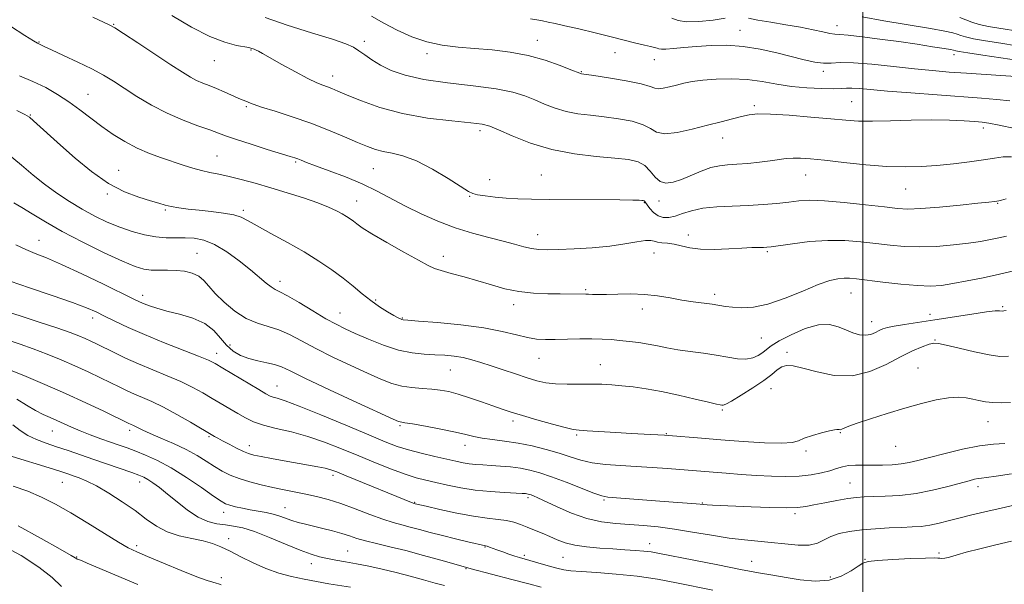
# Model space of a CAD drawing. Extents: x 2072300 to 2075200, y 327300 to 330200.
# Drawn here: x 2074232 to 2074545, y 329171 to 329351 of the extents above; entities that cross this region are included whole.
import ezdxf

# ---------------------------------------------------------------- set-up
doc = ezdxf.new("R2010")
doc.units = 0
doc.header["$MEASUREMENT"] = 0
for name, color, linetype, lineweight in [('32000', 7, 'Continuous', 0), ('DTM SPOT ELEVATION', 2, 'Continuous', 13), ('INDEX CONTOUR', 41, 'Continuous', 13), ('INTERMEDIATE CONTOUR', 44, 'Continuous', 0)]:
    doc.layers.add(name, color=color, linetype=linetype, lineweight=lineweight)

msp = doc.modelspace()

# ---------------------------------------------------------------- linework, layer by layer
at = {"layer": '32000', "flags": 128}
msp.add_lwpolyline([(2074500, 330000), (2074500, 327500)], dxfattribs=at)
at = {"layer": 'DTM SPOT ELEVATION'}
for p in [(2074261.77, 329349.51, 1302.1), (2074460.9, 329347.55, 1310.8), (2074491.75, 329349.02, 1312.6), (2074238.01, 329343.84, 1300.1), (2074341.46, 329344.06, 1306.4), (2074396.47, 329344.37, 1308.7), (2074305.43, 329341.34, 1303.9), (2074361.35, 329340.1, 1307.5), (2074421.21, 329340.5, 1309.1), (2074293.76, 329337.89, 1303.2), (2074433.67, 329338.29, 1309.3), (2074529.01, 329339.85, 1311.5), (2074410.45, 329334.43, 1308.1), (2074487.49, 329334.56, 1309.6), (2074331.34, 329333.06, 1304.6), (2074253.6, 329327.19, 1298.9), (2074496.43, 329324.86, 1306.9), (2074303.89, 329323.27, 1301.8), (2074465.51, 329323.58, 1306.3), (2074235.23, 329320.64, 1296.1), (2074378.26, 329315.64, 1303.6), (2074538.34, 329316.47, 1305.5), (2074455.47, 329313.28, 1305.3), (2074294.56, 329307.6, 1298.9), (2074319.59, 329305.66, 1299.8), (2074263.33, 329303.03, 1296.8), (2074344.34, 329303.58, 1301.1), (2074381.27, 329300.1, 1302.7), (2074397.72, 329301.52, 1302.9), (2074481.77, 329301.6, 1303.2), (2074513.64, 329297.13, 1303.1), (2074259.73, 329295.55, 1295.8), (2074339.01, 329293.26, 1298.7), (2074375.01, 329294.76, 1301.9), (2074435.18, 329293.26, 1303.4), (2074278.2, 329290.39, 1295.8), (2074302.93, 329290.28, 1296.3), (2074430.47, 329292.77, 1301.9), (2074542.93, 329292.55, 1301.9), (2074237.99, 329280.78, 1290.8), (2074396.6, 329282.57, 1300.7), (2074444.5, 329282.45, 1300.6), (2074288.28, 329276.65, 1292.9), (2074366.63, 329275.64, 1298.5), (2074433.57, 329276.77, 1299.2), (2074469.64, 329277.2, 1299.8), (2074314.66, 329267.73, 1294.5), (2074411.85, 329265.11, 1298.2), (2074270.99, 329263.23, 1290.5), (2074345.08, 329261.78, 1296.2), (2074452.91, 329263.65, 1298.4), (2074496.29, 329264, 1297.2), (2074388.99, 329260.31, 1297.5), (2074429.84, 329258.9, 1297.5), (2074544.5, 329259.68, 1296.2), (2074255.03, 329256.11, 1287.5), (2074333.71, 329257.69, 1294.8), (2074353.57, 329256.04, 1296.1), (2074521.37, 329257.2, 1296.6), (2074502.8, 329254.94, 1296.7), (2074467.7, 329249.74, 1297.1), (2074298.74, 329247.51, 1290.7), (2074522.95, 329249.04, 1294.1), (2074294.46, 329244.83, 1288.6), (2074397.01, 329243.29, 1295.2), (2074475.85, 329245.18, 1294.4), (2074416.49, 329241.19, 1294.8), (2074517.5, 329240.17, 1292.8), (2074368.86, 329239.55, 1293.1), (2074313.69, 329234.47, 1288.8), (2074470.82, 329233.55, 1293.2), (2074455.29, 329226.79, 1293.8), (2074352.77, 329221.86, 1289.8), (2074388.76, 329223.35, 1291.6), (2074539.82, 329223.05, 1291.2), (2074242.22, 329220.16, 1279.2), (2074266.79, 329220.37, 1281.6), (2074292.09, 329218.29, 1283.8), (2074408.95, 329218.91, 1291.8), (2074437.47, 329219.29, 1292.1), (2074492.83, 329219.63, 1291.9), (2074304.92, 329215.44, 1284.6), (2074373.5, 329215.61, 1289.4), (2074510.42, 329215.3, 1291.2), (2074481.94, 329213.72, 1291.7), (2074331.51, 329206.01, 1283.6), (2074245.38, 329203.78, 1275.1), (2074269.96, 329203.89, 1277.4), (2074495.94, 329203.59, 1288.9), (2074536.61, 329202.42, 1287.5), (2074357.48, 329197.43, 1284.1), (2074393.47, 329198.95, 1285.7), (2074417.63, 329198.15, 1287.8), (2074448.99, 329197.24, 1288.1), (2074296.73, 329194.25, 1279.4), (2074316.26, 329195.77, 1280.8), (2074478.45, 329193.87, 1287.7), (2074269.08, 329183.7, 1274.4), (2074298.33, 329185.92, 1276.5), (2074432.19, 329184.3, 1284.6), (2074336.15, 329181.94, 1278.9), (2074379.79, 329183.22, 1281.9), (2074392.3, 329180.59, 1282.3), (2074524.21, 329181.36, 1284.3), (2074249.94, 329180.1, 1272.1), (2074324.58, 329177.97, 1277.4), (2074404.59, 329179.93, 1283.1), (2074464.61, 329178.72, 1284.8), (2074500.65, 329179.27, 1284.1), (2074373.78, 329176.35, 1279.9), (2074295.93, 329173.43, 1274.6), (2074489.71, 329173.65, 1284.6)]:
    msp.add_point(p, dxfattribs=at)
at = {"layer": 'INDEX CONTOUR'}
for points in [[(2074394.306, 329351.234, 1310), (2074396.335, 329350.9, 1310), (2074398.161, 329350.563, 1310), (2074399.926, 329350.219, 1310), (2074402.103, 329349.76, 1310), (2074405.247, 329349.046, 1310), (2074409.688, 329347.997, 1310), (2074414.856, 329346.75, 1310), (2074419.951, 329345.496, 1310), (2074427.831, 329343.513, 1310), (2074430.526, 329342.854, 1310), (2074432.447, 329342.426, 1310), (2074433.739, 329342.153, 1310), (2074434.571, 329341.935, 1310), (2074435.163, 329341.707, 1310), (2074435.932, 329341.538, 1310), (2074437.348, 329341.527, 1310), (2074439.768, 329341.739, 1310), (2074443.102, 329342.095, 1310), (2074447.151, 329342.479, 1310), (2074451.73, 329342.766, 1310), (2074456.711, 329342.807, 1310), (2074461.981, 329342.443, 1310), (2074467.386, 329341.584, 1310), (2074472.631, 329340.423, 1310), (2074481.379, 329338.212, 1310), (2074484.69, 329337.494, 1310), (2074487.457, 329337.14, 1310), (2074489.938, 329337.157, 1310), (2074492.842, 329337.295, 1310), (2074496.997, 329337.241, 1310), (2074502.903, 329336.775, 1310), (2074509.764, 329336.05, 1310), (2074516.462, 329335.309, 1310), (2074522.193, 329334.743, 1310), (2074527.42, 329334.312, 1310), (2074532.922, 329333.921, 1310), (2074550.129, 329332.766, 1310)], [(2074228.879, 329348.93, 1300), (2074233.491, 329345.927, 1300), (2074236.211, 329344.18, 1300), (2074237.458, 329343.442, 1300), (2074239.631, 329342.384, 1300), (2074241.931, 329341.322, 1300), (2074245.726, 329339.604, 1300), (2074250.33, 329337.482, 1300), (2074254.803, 329335.305, 1300), (2074258.466, 329333.321, 1300), (2074261.682, 329331.365, 1300), (2074265.075, 329329.172, 1300), (2074269.127, 329326.575, 1300), (2074273.755, 329323.803, 1300), (2074278.735, 329321.186, 1300), (2074283.797, 329318.992, 1300), (2074288.496, 329317.243, 1300), (2074292.344, 329315.9, 1300), (2074295.107, 329314.884, 1300), (2074297.575, 329313.953, 1300), (2074300.795, 329312.824, 1300), (2074305.428, 329311.324, 1300), (2074310.597, 329309.707, 1300), (2074317.832, 329307.48, 1300), (2074319.345, 329307.001, 1300), (2074320.288, 329306.661, 1300), (2074321.341, 329306.242, 1300), (2074323.049, 329305.574, 1300), (2074325.928, 329304.502, 1300), (2074330.273, 329302.925, 1300), (2074335.497, 329300.953, 1300), (2074340.793, 329298.75, 1300), (2074345.557, 329296.453, 1300), (2074354.551, 329291.66, 1300), (2074359.522, 329289.192, 1300), (2074364.846, 329286.829, 1300), (2074370.357, 329284.738, 1300), (2074375.86, 329283.041, 1300), (2074381.048, 329281.678, 1300), (2074385.586, 329280.539, 1300), (2074389.238, 329279.545, 1300), (2074392.16, 329278.726, 1300), (2074394.613, 329278.14, 1300), (2074396.905, 329277.83, 1300), (2074399.576, 329277.749, 1300), (2074403.221, 329277.832, 1300), (2074408.195, 329278.034, 1300), (2074413.906, 329278.378, 1300), (2074419.526, 329278.909, 1300), (2074424.348, 329279.621, 1300), (2074428.167, 329280.318, 1300), (2074430.898, 329280.753, 1300), (2074432.57, 329280.764, 1300), (2074433.636, 329280.499, 1300), (2074434.662, 329280.195, 1300), (2074436.096, 329280.013, 1300), (2074437.916, 329279.853, 1300), (2074439.989, 329279.549, 1300), (2074442.252, 329279.004, 1300), (2074444.947, 329278.395, 1300), (2074448.391, 329277.97, 1300), (2074452.721, 329277.904, 1300), (2074457.361, 329278.081, 1300), (2074461.556, 329278.314, 1300), (2074464.718, 329278.454, 1300), (2074466.911, 329278.511, 1300), (2074468.368, 329278.533, 1300), (2074469.42, 329278.576, 1300), (2074470.801, 329278.733, 1300), (2074477.6, 329279.714, 1300), (2074483.033, 329280.36, 1300), (2074488.822, 329280.757, 1300), (2074494.299, 329280.706, 1300), (2074499.386, 329280.311, 1300), (2074504.156, 329279.754, 1300), (2074508.714, 329279.208, 1300), (2074513.296, 329278.802, 1300), (2074518.172, 329278.658, 1300), (2074523.476, 329278.852, 1300), (2074528.799, 329279.298, 1300), (2074533.597, 329279.865, 1300), (2074537.468, 329280.445, 1300), (2074540.573, 329281.016, 1300), (2074543.214, 329281.576, 1300), (2074545.668, 329282.132, 1300)], [(2074230.593, 329279.292, 1290), (2074233.766, 329277.87, 1290), (2074236.818, 329276.618, 1290), (2074240.361, 329275.19, 1290), (2074245.166, 329273.111, 1290), (2074251.613, 329270.117, 1290), (2074258.532, 329266.802, 1290), (2074267.988, 329262.198, 1290), (2074269.995, 329261.241, 1290), (2074271.419, 329260.62, 1290), (2074273.143, 329259.946, 1290), (2074275.492, 329259.153, 1290), (2074278.644, 329258.261, 1290), (2074282.635, 329257.251, 1290), (2074286.894, 329255.986, 1290), (2074290.712, 329254.294, 1290), (2074293.568, 329252.096, 1290), (2074295.729, 329249.672, 1290), (2074297.658, 329247.394, 1290), (2074299.744, 329245.56, 1290), (2074302.083, 329244.171, 1290), (2074304.7, 329243.152, 1290), (2074307.561, 329242.42, 1290), (2074310.407, 329241.844, 1290), (2074312.92, 329241.285, 1290), (2074315.06, 329240.547, 1290), (2074317.898, 329239.228, 1290), (2074322.78, 329236.87, 1290), (2074330.432, 329233.271, 1290), (2074339.102, 329229.248, 1290), (2074350.616, 329223.943, 1290), (2074352.334, 329223.173, 1290), (2074352.822, 329223.001, 1290), (2074354.321, 329222.769, 1290), (2074356.754, 329222.361, 1290), (2074360.885, 329221.627, 1290), (2074365.829, 329220.7, 1290), (2074370.4, 329219.77, 1290), (2074373.736, 329218.989, 1290), (2074376.305, 329218.36, 1290), (2074378.905, 329217.851, 1290), (2074382.168, 329217.413, 1290), (2074386.055, 329216.933, 1290), (2074390.366, 329216.279, 1290), (2074394.88, 329215.362, 1290), (2074399.323, 329214.254, 1290), (2074403.404, 329213.064, 1290), (2074406.957, 329211.9, 1290), (2074410.314, 329210.861, 1290), (2074413.931, 329210.043, 1290), (2074418.154, 329209.504, 1290), (2074422.886, 329209.151, 1290), (2074427.916, 329208.858, 1290), (2074433.016, 329208.52, 1290), (2074437.874, 329208.158, 1290), (2074452.376, 329207.002, 1290), (2074456.56, 329206.683, 1290), (2074461.271, 329206.343, 1290), (2074466.178, 329206.022, 1290), (2074470.987, 329205.763, 1290), (2074475.555, 329205.65, 1290), (2074479.775, 329205.773, 1290), (2074483.548, 329206.189, 1290), (2074486.809, 329206.808, 1290), (2074489.503, 329207.507, 1290), (2074491.638, 329208.171, 1290), (2074493.495, 329208.727, 1290), (2074495.417, 329209.107, 1290), (2074497.684, 329209.273, 1290), (2074500.293, 329209.295, 1290), (2074503.18, 329209.272, 1290), (2074506.252, 329209.293, 1290), (2074509.322, 329209.406, 1290), (2074512.175, 329209.65, 1290), (2074514.745, 329210.068, 1290), (2074517.538, 329210.73, 1290), (2074521.209, 329211.708, 1290), (2074526.155, 329213.007, 1290), (2074531.755, 329214.358, 1290), (2074537.138, 329215.424, 1290), (2074541.605, 329215.965, 1290), (2074545.183, 329216.14, 1290)], [(2074230.988, 329230.254, 1280), (2074233.978, 329228.338, 1280), (2074236.864, 329226.678, 1280), (2074239.347, 329225.404, 1280), (2074241.537, 329224.392, 1280), (2074243.641, 329223.455, 1280), (2074248.304, 329221.328, 1280), (2074251.102, 329220.139, 1280), (2074254.29, 329218.899, 1280), (2074257.613, 329217.685, 1280), (2074260.748, 329216.577, 1280), (2074263.478, 329215.628, 1280), (2074266.031, 329214.729, 1280), (2074268.744, 329213.732, 1280), (2074271.908, 329212.487, 1280), (2074275.633, 329210.789, 1280), (2074279.983, 329208.43, 1280), (2074284.876, 329205.352, 1280), (2074289.651, 329202.112, 1280), (2074293.502, 329199.426, 1280), (2074295.89, 329197.806, 1280), (2074297.342, 329196.996, 1280), (2074298.65, 329196.535, 1280), (2074300.441, 329196.055, 1280), (2074302.681, 329195.534, 1280), (2074305.167, 329195.04, 1280), (2074310.194, 329194.195, 1280), (2074312.502, 329193.705, 1280), (2074314.571, 329193.088, 1280), (2074318.405, 329191.702, 1280), (2074320.437, 329191.068, 1280), (2074322.701, 329190.46, 1280), (2074325.303, 329189.824, 1280), (2074328.279, 329189.119, 1280), (2074331.374, 329188.361, 1280), (2074334.259, 329187.576, 1280), (2074336.736, 329186.787, 1280), (2074339.121, 329185.989, 1280), (2074341.858, 329185.173, 1280), (2074345.318, 329184.31, 1280), (2074349.578, 329183.314, 1280), (2074354.634, 329182.076, 1280), (2074360.325, 329180.562, 1280), (2074365.833, 329179.023, 1280), (2074374.358, 329176.604, 1280), (2074375.442, 329176.312, 1280), (2074388.406, 329172.912, 1280), (2074393.738, 329171.498, 1280), (2074397.731, 329170.416, 1280)], [(2074225.763, 329184.056, 1270), (2074232.329, 329180.479, 1270), (2074237.952, 329176.84, 1270), (2074242.133, 329173.525, 1270), (2074245.141, 329170.692, 1270)]]:
    msp.add_polyline3d(points, dxfattribs=at)
at = {"layer": 'INTERMEDIATE CONTOUR'}
for points in [[(2074255.07, 329351.794, 1302), (2074260.339, 329349.32, 1302), (2074262.112, 329348.323, 1302), (2074264.866, 329346.563, 1302), (2074269.424, 329343.574, 1302), (2074279.963, 329336.63, 1302), (2074283.622, 329334.242, 1302), (2074286.146, 329332.682, 1302), (2074288.126, 329331.626, 1302), (2074290.067, 329330.782, 1302), (2074292.135, 329329.979, 1302), (2074294.405, 329329.077, 1302), (2074296.886, 329327.994, 1302), (2074301.299, 329325.977, 1302), (2074302.636, 329325.415, 1302), (2074304.073, 329324.882, 1302), (2074304.759, 329324.589, 1302), (2074306.102, 329324.072, 1302), (2074308.736, 329323.181, 1302), (2074313.061, 329321.811, 1302), (2074318.554, 329320.042, 1302), (2074324.458, 329318.001, 1302), (2074330.099, 329315.83, 1302), (2074335.129, 329313.733, 1302), (2074339.283, 329311.929, 1302), (2074342.426, 329310.584, 1302), (2074344.959, 329309.641, 1302), (2074347.413, 329308.991, 1302), (2074350.261, 329308.464, 1302), (2074353.739, 329307.646, 1302), (2074358.023, 329306.065, 1302), (2074363.092, 329303.464, 1302), (2074368.147, 329300.459, 1302), (2074374.57, 329296.357, 1302), (2074375.99, 329295.64, 1302), (2074377.501, 329295.277, 1302), (2074379.912, 329294.903, 1302), (2074383.074, 329294.509, 1302), (2074386.598, 329294.176, 1302), (2074390.286, 329293.962, 1302), (2074394.672, 329293.845, 1302), (2074400.48, 329293.78, 1302), (2074422.698, 329293.632, 1302), (2074426.831, 329293.574, 1302), (2074428.868, 329293.516, 1302), (2074429.716, 329293.466, 1302), (2074430.141, 329293.427, 1302), (2074430.371, 329293.379, 1302), (2074430.497, 329293.298, 1302), (2074430.621, 329293.138, 1302), (2074430.87, 329292.773, 1302), (2074431.382, 329292.06, 1302), (2074432.256, 329290.934, 1302), (2074433.445, 329289.669, 1302), (2074434.866, 329288.619, 1302), (2074436.458, 329288.07, 1302), (2074438.251, 329288.038, 1302), (2074440.295, 329288.469, 1302), (2074442.669, 329289.273, 1302), (2074445.551, 329290.21, 1302), (2074449.147, 329291.003, 1302), (2074453.561, 329291.455, 1302), (2074458.489, 329291.676, 1302), (2074463.524, 329291.858, 1302), (2074468.306, 329292.149, 1302), (2074472.654, 329292.531, 1302), (2074476.434, 329292.944, 1302), (2074479.687, 329293.314, 1302), (2074483.156, 329293.506, 1302), (2074487.765, 329293.377, 1302), (2074494.036, 329292.845, 1302), (2074500.896, 329292.095, 1302), (2074506.874, 329291.378, 1302), (2074511.003, 329290.905, 1302), (2074514.34, 329290.737, 1302), (2074518.448, 329290.897, 1302), (2074524.355, 329291.367, 1302), (2074530.958, 329291.986, 1302), (2074536.618, 329292.552, 1302), (2074540.107, 329292.914, 1302), (2074541.836, 329293.107, 1302), (2074542.627, 329293.217, 1302), (2074543.228, 329293.333, 1302), (2074544.101, 329293.562, 1302), (2074545.631, 329294.013, 1302)], [(2074280.187, 329352.323, 1304), (2074286.483, 329348.606, 1304), (2074292.294, 329345.628, 1304), (2074297.114, 329343.764, 1304), (2074300.807, 329342.79, 1304), (2074304.721, 329342.095, 1304), (2074305.345, 329341.943, 1304), (2074306.451, 329341.54, 1304), (2074307.013, 329341.302, 1304), (2074307.754, 329340.926, 1304), (2074309.078, 329340.192, 1304), (2074315.195, 329336.75, 1304), (2074319.514, 329334.367, 1304), (2074323.472, 329332.273, 1304), (2074326.336, 329330.906, 1304), (2074328.291, 329330.111, 1304), (2074329.752, 329329.585, 1304), (2074331.16, 329329.039, 1304), (2074333.062, 329328.239, 1304), (2074336.032, 329326.965, 1304), (2074340.515, 329325.106, 1304), (2074346.432, 329322.994, 1304), (2074353.574, 329321.069, 1304), (2074361.552, 329319.672, 1304), (2074369.237, 329318.755, 1304), (2074375.32, 329318.168, 1304), (2074378.982, 329317.73, 1304), (2074381.364, 329317.108, 1304), (2074384.098, 329315.936, 1304), (2074388.458, 329314.005, 1304), (2074394.289, 329311.731, 1304), (2074401.077, 329309.686, 1304), (2074408.272, 329308.307, 1304), (2074415.185, 329307.479, 1304), (2074421.091, 329306.949, 1304), (2074425.457, 329306.461, 1304), (2074428.52, 329305.759, 1304), (2074430.705, 329304.579, 1304), (2074432.413, 329302.802, 1304), (2074433.929, 329300.888, 1304), (2074435.512, 329299.438, 1304), (2074437.384, 329298.915, 1304), (2074439.63, 329299.23, 1304), (2074442.302, 329300.153, 1304), (2074448.626, 329302.795, 1304), (2074451.692, 329303.891, 1304), (2074454.384, 329304.505, 1304), (2074456.987, 329304.784, 1304), (2074459.911, 329304.968, 1304), (2074463.409, 329305.248, 1304), (2074467.13, 329305.621, 1304), (2074470.566, 329306.037, 1304), (2074475.665, 329306.772, 1304), (2074477.831, 329306.961, 1304), (2074480.212, 329306.952, 1304), (2074483.346, 329306.719, 1304), (2074487.816, 329306.248, 1304), (2074493.93, 329305.561, 1304), (2074500.905, 329304.839, 1304), (2074507.683, 329304.3, 1304), (2074513.478, 329304.113, 1304), (2074518.585, 329304.247, 1304), (2074523.571, 329304.622, 1304), (2074528.816, 329305.156, 1304), (2074533.948, 329305.774, 1304), (2074538.411, 329306.398, 1304), (2074541.833, 329306.944, 1304), (2074544.599, 329307.299, 1304), (2074547.275, 329307.339, 1304)], [(2074309.955, 329351.664, 1306), (2074316.961, 329349.22, 1306), (2074324.698, 329346.784, 1306), (2074331.354, 329344.717, 1306), (2074335.6, 329343.259, 1306), (2074338.032, 329342.17, 1306), (2074339.728, 329341.091, 1306), (2074341.6, 329339.743, 1306), (2074343.884, 329338.17, 1306), (2074346.647, 329336.498, 1306), (2074350.026, 329334.847, 1306), (2074354.433, 329333.307, 1306), (2074360.352, 329331.964, 1306), (2074367.942, 329330.865, 1306), (2074376.088, 329329.914, 1306), (2074383.351, 329328.974, 1306), (2074388.673, 329327.932, 1306), (2074392.495, 329326.77, 1306), (2074395.642, 329325.491, 1306), (2074398.798, 329324.126, 1306), (2074402.124, 329322.823, 1306), (2074405.649, 329321.756, 1306), (2074409.403, 329321.04, 1306), (2074413.422, 329320.541, 1306), (2074417.746, 329320.068, 1306), (2074422.309, 329319.453, 1306), (2074426.629, 329318.631, 1306), (2074430.12, 329317.564, 1306), (2074432.463, 329316.294, 1306), (2074434.413, 329315.183, 1306), (2074436.993, 329314.677, 1306), (2074440.923, 329315.077, 1306), (2074445.722, 329316.112, 1306), (2074450.605, 329317.37, 1306), (2074454.92, 329318.505, 1306), (2074458.536, 329319.443, 1306), (2074461.455, 329320.177, 1306), (2074463.848, 329320.699, 1306), (2074466.563, 329320.962, 1306), (2074470.616, 329320.917, 1306), (2074476.612, 329320.552, 1306), (2074483.506, 329319.999, 1306), (2074489.841, 329319.426, 1306), (2074494.61, 329318.978, 1306), (2074498.599, 329318.708, 1306), (2074503.043, 329318.64, 1306), (2074508.826, 329318.773, 1306), (2074515.416, 329318.978, 1306), (2074521.926, 329319.096, 1306), (2074527.602, 329319.014, 1306), (2074532.201, 329318.798, 1306), (2074535.613, 329318.566, 1306), (2074537.938, 329318.378, 1306), (2074540.13, 329318.073, 1306), (2074543.357, 329317.436, 1306), (2074548.334, 329316.349, 1306)], [(2074343.786, 329352.084, 1308), (2074347.623, 329349.895, 1308), (2074351.902, 329347.627, 1308), (2074356.539, 329345.527, 1308), (2074361.363, 329343.861, 1308), (2074366.249, 329342.808, 1308), (2074371.268, 329342.203, 1308), (2074376.541, 329341.792, 1308), (2074382.131, 329341.339, 1308), (2074387.886, 329340.663, 1308), (2074393.6, 329339.6, 1308), (2074399.021, 329338.082, 1308), (2074403.711, 329336.426, 1308), (2074407.186, 329335.046, 1308), (2074409.959, 329333.916, 1308), (2074410.221, 329333.826, 1308), (2074410.534, 329333.772, 1308), (2074414.401, 329333.187, 1308), (2074419.16, 329332.443, 1308), (2074424.738, 329331.503, 1308), (2074429.534, 329330.55, 1308), (2074432.384, 329329.751, 1308), (2074433.861, 329329.203, 1308), (2074434.979, 329328.988, 1308), (2074436.543, 329329.149, 1308), (2074438.538, 329329.585, 1308), (2074440.748, 329330.155, 1308), (2074443.05, 329330.738, 1308), (2074445.703, 329331.28, 1308), (2074449.064, 329331.743, 1308), (2074453.355, 329332.079, 1308), (2074458.234, 329332.186, 1308), (2074463.229, 329331.949, 1308), (2074467.981, 329331.316, 1308), (2074472.601, 329330.491, 1308), (2074477.315, 329329.732, 1308), (2074482.212, 329329.25, 1308), (2074486.836, 329329.028, 1308), (2074490.585, 329329.001, 1308), (2074493.085, 329329.094, 1308), (2074494.826, 329329.204, 1308), (2074496.519, 329329.224, 1308), (2074498.852, 329329.068, 1308), (2074502.423, 329328.736, 1308), (2074507.81, 329328.252, 1308), (2074515.252, 329327.652, 1308), (2074523.63, 329327.019, 1308), (2074537.723, 329326, 1308), (2074542.6, 329325.59, 1308), (2074546.743, 329325.101, 1308)], [(2074439.279, 329351.451, 1312), (2074441.224, 329350.655, 1312), (2074443.901, 329350.23, 1312), (2074447.891, 329350.351, 1312), (2074452.378, 329350.83, 1312), (2074456.196, 329351.387, 1312)], [(2074463.656, 329351.387, 1312), (2074466.604, 329350.835, 1312), (2074470.748, 329350.146, 1312), (2074475.531, 329349.367, 1312), (2074480.218, 329348.549, 1312), (2074484.19, 329347.752, 1312), (2074487.309, 329347.065, 1312), (2074489.55, 329346.586, 1312), (2074491.061, 329346.363, 1312), (2074492.657, 329346.239, 1312), (2074495.325, 329346.008, 1312), (2074499.744, 329345.517, 1312), (2074505.404, 329344.811, 1312), (2074511.489, 329343.986, 1312), (2074517.246, 329343.141, 1312), (2074522.172, 329342.371, 1312), (2074525.824, 329341.777, 1312), (2074527.928, 329341.423, 1312), (2074528.874, 329341.246, 1312), (2074529.56, 329341.057, 1312), (2074530.673, 329340.842, 1312), (2074533.373, 329340.402, 1312), (2074538.125, 329339.679, 1312), (2074549.666, 329337.939, 1312)], [(2074499.745, 329351.818, 1314), (2074506.639, 329350.611, 1314), (2074521.562, 329348.105, 1314), (2074526.113, 329347.302, 1314), (2074528.642, 329346.78, 1314), (2074530.048, 329346.382, 1314), (2074531.179, 329345.969, 1314), (2074532.691, 329345.49, 1314), (2074535.186, 329344.915, 1314), (2074539.057, 329344.229, 1314), (2074543.842, 329343.47, 1314), (2074548.861, 329342.692, 1314)], [(2074530.878, 329351.608, 1316), (2074532.799, 329350.882, 1316), (2074534.709, 329350.138, 1316), (2074537, 329349.428, 1316), (2074539.94, 329348.787, 1316), (2074543.298, 329348.207, 1316), (2074549.92, 329347.175, 1316)], [(2074231.763, 329333.049, 1298), (2074236.057, 329331.318, 1298), (2074240.113, 329329.356, 1298), (2074243.909, 329327.181, 1298), (2074247.517, 329324.806, 1298), (2074251.009, 329322.258, 1298), (2074254.464, 329319.623, 1298), (2074257.969, 329316.999, 1298), (2074261.589, 329314.482, 1298), (2074265.331, 329312.161, 1298), (2074269.181, 329310.124, 1298), (2074273.104, 329308.429, 1298), (2074276.961, 329307.014, 1298), (2074283.875, 329304.686, 1298), (2074286.862, 329303.722, 1298), (2074289.646, 329302.943, 1298), (2074292.347, 329302.354, 1298), (2074295.194, 329301.809, 1298), (2074298.444, 329301.129, 1298), (2074302.295, 329300.17, 1298), (2074306.73, 329298.943, 1298), (2074311.672, 329297.499, 1298), (2074316.968, 329295.902, 1298), (2074322.146, 329294.265, 1298), (2074326.653, 329292.72, 1298), (2074330.078, 329291.367, 1298), (2074332.564, 329290.208, 1298), (2074334.392, 329289.214, 1298), (2074335.819, 329288.355, 1298), (2074336.98, 329287.578, 1298), (2074337.983, 329286.826, 1298), (2074339.035, 329285.993, 1298), (2074340.741, 329284.79, 1298), (2074343.807, 329282.881, 1298), (2074348.587, 329280.109, 1298), (2074354.03, 329277.039, 1298), (2074358.733, 329274.418, 1298), (2074361.722, 329272.785, 1298), (2074363.725, 329271.856, 1298), (2074365.899, 329271.138, 1298), (2074369.123, 329270.235, 1298), (2074373.173, 329269.123, 1298), (2074377.555, 329267.874, 1298), (2074381.874, 329266.575, 1298), (2074386.183, 329265.384, 1298), (2074390.641, 329264.478, 1298), (2074395.303, 329263.976, 1298), (2074399.815, 329263.779, 1298), (2074403.719, 329263.733, 1298), (2074411.854, 329263.668, 1298), (2074412.724, 329263.634, 1298), (2074413.979, 329263.567, 1298), (2074415.838, 329263.514, 1298), (2074418.503, 329263.534, 1298), (2074422.074, 329263.647, 1298), (2074426.234, 329263.72, 1298), (2074430.566, 329263.583, 1298), (2074434.726, 329263.123, 1298), (2074438.674, 329262.465, 1298), (2074442.447, 329261.793, 1298), (2074446.043, 329261.251, 1298), (2074452.098, 329260.448, 1298), (2074456.298, 329259.758, 1298), (2074458.551, 329259.47, 1298), (2074461.467, 329259.3, 1298), (2074465.196, 329259.533, 1298), (2074469.823, 329260.501, 1298), (2074475.282, 329262.375, 1298), (2074480.898, 329264.659, 1298), (2074485.843, 329266.692, 1298), (2074489.501, 329267.964, 1298), (2074492.085, 329268.573, 1298), (2074494.025, 329268.768, 1298), (2074495.791, 329268.753, 1298), (2074498.029, 329268.55, 1298), (2074506.407, 329267.509, 1298), (2074512.111, 329266.854, 1298), (2074517.421, 329266.372, 1298), (2074521.541, 329266.233, 1298), (2074525, 329266.451, 1298), (2074528.662, 329267.001, 1298), (2074533.166, 329267.848, 1298), (2074538.272, 329268.893, 1298), (2074543.516, 329270.024, 1298), (2074548.473, 329271.141, 1298)], [(2074230.925, 329322.097, 1296), (2074233.491, 329320.827, 1296), (2074234.929, 329319.931, 1296), (2074236.225, 329318.829, 1296), (2074244.835, 329311.027, 1296), (2074249.493, 329306.899, 1296), (2074254.706, 329302.625, 1296), (2074260.07, 329298.896, 1296), (2074265.197, 329296.235, 1296), (2074269.756, 329294.496, 1296), (2074273.435, 329293.37, 1296), (2074276.068, 329292.581, 1296), (2074278.083, 329292.002, 1296), (2074280.058, 329291.544, 1296), (2074282.467, 329291.128, 1296), (2074285.409, 329290.727, 1296), (2074288.877, 329290.327, 1296), (2074292.776, 329289.91, 1296), (2074296.643, 329289.436, 1296), (2074299.921, 329288.863, 1296), (2074302.305, 329288.118, 1296), (2074304.491, 329287.014, 1296), (2074307.422, 329285.335, 1296), (2074311.754, 329282.955, 1296), (2074316.973, 329280.101, 1296), (2074322.275, 329277.091, 1296), (2074327.007, 329274.187, 1296), (2074331.115, 329271.42, 1296), (2074334.696, 329268.763, 1296), (2074337.858, 329266.208, 1296), (2074340.75, 329263.799, 1296), (2074343.534, 329261.597, 1296), (2074346.298, 329259.665, 1296), (2074348.834, 329258.073, 1296), (2074350.864, 329256.893, 1296), (2074352.192, 329256.163, 1296), (2074352.96, 329255.78, 1296), (2074353.392, 329255.608, 1296), (2074353.852, 329255.514, 1296), (2074355.259, 329255.386, 1296), (2074358.667, 329255.115, 1296), (2074364.69, 329254.616, 1296), (2074372.16, 329253.884, 1296), (2074379.468, 329252.939, 1296), (2074385.338, 329251.83, 1296), (2074389.827, 329250.734, 1296), (2074393.329, 329249.863, 1296), (2074396.249, 329249.374, 1296), (2074399.038, 329249.198, 1296), (2074402.157, 329249.213, 1296), (2074409.956, 329249.408, 1296), (2074413.8, 329249.45, 1296), (2074417.076, 329249.384, 1296), (2074419.957, 329249.215, 1296), (2074422.751, 329248.962, 1296), (2074425.691, 329248.639, 1296), (2074428.727, 329248.24, 1296), (2074431.736, 329247.755, 1296), (2074434.662, 329247.187, 1296), (2074437.703, 329246.576, 1296), (2074441.124, 329245.974, 1296), (2074445.08, 329245.416, 1296), (2074449.296, 329244.867, 1296), (2074453.388, 329244.275, 1296), (2074457.036, 329243.633, 1296), (2074460.181, 329243.128, 1296), (2074462.831, 329242.992, 1296), (2074465.003, 329243.383, 1296), (2074466.753, 329244.161, 1296), (2074468.151, 329245.111, 1296), (2074469.353, 329246.091, 1296), (2074470.886, 329247.241, 1296), (2074473.365, 329248.773, 1296), (2074477.16, 329250.756, 1296), (2074481.647, 329252.69, 1296), (2074485.956, 329253.931, 1296), (2074489.418, 329254.03, 1296), (2074492.168, 329253.305, 1296), (2074494.545, 329252.267, 1296), (2074496.815, 329251.36, 1296), (2074498.964, 329250.759, 1296), (2074500.903, 329250.57, 1296), (2074502.571, 329250.846, 1296), (2074503.993, 329251.414, 1296), (2074505.221, 329252.05, 1296), (2074506.369, 329252.577, 1296), (2074507.817, 329253.029, 1296), (2074510.015, 329253.49, 1296), (2074513.308, 329254.032, 1296), (2074522.945, 329255.497, 1296), (2074534.662, 329257.343, 1296), (2074539.309, 329258.021, 1296), (2074542.131, 329258.327, 1296), (2074543.507, 329258.365, 1296), (2074544.431, 329258.253, 1296), (2074544.87, 329258.31, 1296), (2074545.638, 329258.506, 1296)], [(2074228.207, 329308.196, 1294), (2074232.455, 329304.676, 1294), (2074236.164, 329301.547, 1294), (2074239.773, 329298.639, 1294), (2074243.623, 329295.824, 1294), (2074247.661, 329293.143, 1294), (2074251.739, 329290.677, 1294), (2074255.742, 329288.492, 1294), (2074259.692, 329286.588, 1294), (2074263.645, 329284.949, 1294), (2074267.625, 329283.574, 1294), (2074271.517, 329282.518, 1294), (2074275.169, 329281.85, 1294), (2074278.48, 329281.591, 1294), (2074281.526, 329281.581, 1294), (2074284.433, 329281.612, 1294), (2074287.334, 329281.46, 1294), (2074290.403, 329280.837, 1294), (2074293.825, 329279.436, 1294), (2074297.679, 329277.096, 1294), (2074301.623, 329274.223, 1294), (2074305.208, 329271.367, 1294), (2074310.266, 329267.173, 1294), (2074311.875, 329265.935, 1294), (2074313.12, 329265.179, 1294), (2074314.593, 329264.438, 1294), (2074316.984, 329263.152, 1294), (2074320.71, 329260.961, 1294), (2074325.111, 329258.313, 1294), (2074329.25, 329255.858, 1294), (2074332.483, 329254.061, 1294), (2074335.322, 329252.652, 1294), (2074338.564, 329251.178, 1294), (2074342.774, 329249.334, 1294), (2074347.58, 329247.408, 1294), (2074352.374, 329245.84, 1294), (2074356.671, 329244.947, 1294), (2074360.47, 329244.563, 1294), (2074363.895, 329244.405, 1294), (2074367.059, 329244.224, 1294), (2074370.025, 329243.931, 1294), (2074372.851, 329243.473, 1294), (2074375.622, 329242.808, 1294), (2074378.537, 329241.93, 1294), (2074381.822, 329240.842, 1294), (2074385.596, 329239.573, 1294), (2074389.533, 329238.261, 1294), (2074393.198, 329237.069, 1294), (2074396.306, 329236.132, 1294), (2074399.174, 329235.477, 1294), (2074402.273, 329235.106, 1294), (2074405.922, 329234.991, 1294), (2074409.851, 329235.022, 1294), (2074413.641, 329235.064, 1294), (2074416.997, 329235.006, 1294), (2074420.123, 329234.831, 1294), (2074423.348, 329234.547, 1294), (2074426.966, 329234.144, 1294), (2074431.131, 329233.553, 1294), (2074435.959, 329232.689, 1294), (2074441.4, 329231.529, 1294), (2074446.7, 329230.298, 1294), (2074450.938, 329229.287, 1294), (2074453.454, 329228.706, 1294), (2074454.632, 329228.461, 1294), (2074455.117, 329228.38, 1294), (2074455.533, 329228.373, 1294), (2074456.41, 329228.691, 1294), (2074458.256, 329229.665, 1294), (2074461.348, 329231.491, 1294), (2074465.048, 329233.819, 1294), (2074468.488, 329236.161, 1294), (2074471.013, 329238.11, 1294), (2074472.798, 329239.57, 1294), (2074474.241, 329240.529, 1294), (2074475.745, 329240.968, 1294), (2074477.807, 329240.847, 1294), (2074480.939, 329240.125, 1294), (2074485.46, 329238.897, 1294), (2074490.931, 329237.82, 1294), (2074496.719, 329237.687, 1294), (2074502.275, 329239.026, 1294), (2074507.39, 329241.303, 1294), (2074511.939, 329243.716, 1294), (2074515.801, 329245.609, 1294), (2074518.885, 329246.916, 1294), (2074521.105, 329247.715, 1294), (2074522.554, 329248.069, 1294), (2074524.03, 329247.976, 1294), (2074526.516, 329247.416, 1294), (2074530.635, 329246.43, 1294), (2074535.569, 329245.297, 1294), (2074540.146, 329244.352, 1294), (2074543.541, 329243.877, 1294), (2074546.309, 329243.922, 1294)], [(2074229.967, 329292.714, 1292), (2074232.554, 329291.201, 1292), (2074235.822, 329289.175, 1292), (2074240.006, 329286.64, 1292), (2074245.368, 329283.611, 1292), (2074251.927, 329280.196, 1292), (2074258.728, 329276.851, 1292), (2074264.575, 329274.125, 1292), (2074268.611, 329272.422, 1292), (2074271.343, 329271.575, 1292), (2074273.62, 329271.277, 1292), (2074276.121, 329271.243, 1292), (2074278.847, 329271.282, 1292), (2074281.632, 329271.229, 1292), (2074284.31, 329270.938, 1292), (2074286.738, 329270.339, 1292), (2074288.775, 329269.384, 1292), (2074290.385, 329268.026, 1292), (2074291.961, 329266.211, 1292), (2074293.999, 329263.889, 1292), (2074296.852, 329261.102, 1292), (2074300.286, 329258.275, 1292), (2074303.923, 329255.93, 1292), (2074307.458, 329254.413, 1292), (2074310.88, 329253.379, 1292), (2074314.249, 329252.308, 1292), (2074317.677, 329250.782, 1292), (2074321.478, 329248.774, 1292), (2074326.015, 329246.364, 1292), (2074331.456, 329243.666, 1292), (2074337.212, 329240.95, 1292), (2074342.492, 329238.525, 1292), (2074346.723, 329236.638, 1292), (2074350.179, 329235.289, 1292), (2074353.346, 329234.41, 1292), (2074356.597, 329233.924, 1292), (2074359.842, 329233.67, 1292), (2074362.88, 329233.474, 1292), (2074365.601, 329233.171, 1292), (2074368.289, 329232.658, 1292), (2074371.318, 329231.842, 1292), (2074374.92, 329230.688, 1292), (2074378.743, 329229.367, 1292), (2074382.288, 329228.113, 1292), (2074385.26, 329227.081, 1292), (2074388.169, 329226.129, 1292), (2074391.735, 329225.046, 1292), (2074396.37, 329223.704, 1292), (2074401.275, 329222.326, 1292), (2074405.352, 329221.222, 1292), (2074407.899, 329220.614, 1292), (2074409.798, 329220.347, 1292), (2074412.337, 329220.181, 1292), (2074421.433, 329219.609, 1292), (2074426.386, 329219.308, 1292), (2074430.46, 329219.086, 1292), (2074436.94, 329218.786, 1292), (2074438.187, 329218.7, 1292), (2074448.67, 329217.848, 1292), (2074454.849, 329217.36, 1292), (2074461.892, 329216.83, 1292), (2074468.766, 329216.402, 1292), (2074474.258, 329216.249, 1292), (2074477.573, 329216.488, 1292), (2074479.531, 329217.056, 1292), (2074481.356, 329217.839, 1292), (2074483.945, 329218.717, 1292), (2074486.877, 329219.55, 1292), (2074489.402, 329220.19, 1292), (2074490.96, 329220.532, 1292), (2074491.743, 329220.638, 1292), (2074492.13, 329220.612, 1292), (2074492.45, 329220.556, 1292), (2074492.823, 329220.55, 1292), (2074493.312, 329220.671, 1292), (2074494.061, 329220.998, 1292), (2074495.52, 329221.619, 1292), (2074498.214, 329222.625, 1292), (2074502.461, 329224.052, 1292), (2074507.746, 329225.724, 1292), (2074513.345, 329227.41, 1292), (2074518.627, 329228.898, 1292), (2074523.333, 329230.047, 1292), (2074527.294, 329230.732, 1292), (2074530.417, 329230.887, 1292), (2074532.892, 329230.655, 1292), (2074534.982, 329230.233, 1292), (2074536.94, 329229.797, 1292), (2074538.979, 329229.427, 1292), (2074541.305, 329229.179, 1292), (2074544.038, 329229.099, 1292), (2074546.964, 329229.198, 1292)], [(2074228.794, 329267.751, 1288), (2074235.008, 329265.63, 1288), (2074242.225, 329263.188, 1288), (2074248.69, 329260.953, 1288), (2074253.124, 329259.303, 1288), (2074256.143, 329258.012, 1288), (2074258.836, 329256.704, 1288), (2074262.132, 329255.071, 1288), (2074266.314, 329253.088, 1288), (2074271.503, 329250.799, 1288), (2074277.613, 329248.3, 1288), (2074288.72, 329243.939, 1288), (2074291.869, 329242.632, 1288), (2074294.038, 329241.55, 1288), (2074296.497, 329240.111, 1288), (2074307.853, 329233.314, 1288), (2074310.139, 329231.962, 1288), (2074311.466, 329231.258, 1288), (2074312.457, 329230.892, 1288), (2074313.779, 329230.533, 1288), (2074316.249, 329229.748, 1288), (2074320.724, 329228.078, 1288), (2074327.62, 329225.277, 1288), (2074335.59, 329221.942, 1288), (2074342.847, 329218.879, 1288), (2074348.086, 329216.699, 1288), (2074351.928, 329215.232, 1288), (2074355.483, 329214.108, 1288), (2074359.565, 329213.035, 1288), (2074363.836, 329212.022, 1288), (2074370.602, 329210.503, 1288), (2074372.861, 329210.039, 1288), (2074374.837, 329209.728, 1288), (2074376.876, 329209.523, 1288), (2074379.142, 329209.369, 1288), (2074381.755, 329209.208, 1288), (2074384.771, 329208.989, 1288), (2074387.99, 329208.683, 1288), (2074391.15, 329208.272, 1288), (2074394.111, 329207.711, 1288), (2074397.236, 329206.869, 1288), (2074401.009, 329205.592, 1288), (2074405.672, 329203.829, 1288), (2074414.441, 329200.394, 1288), (2074416.947, 329199.517, 1288), (2074418.918, 329199.12, 1288), (2074421.657, 329198.877, 1288), (2074436.868, 329197.696, 1288), (2074447.007, 329196.951, 1288), (2074449.383, 329196.741, 1288), (2074450.453, 329196.664, 1288), (2074452.149, 329196.576, 1288), (2074464.458, 329196.026, 1288), (2074470.455, 329195.798, 1288), (2074475.671, 329195.689, 1288), (2074479.242, 329195.781, 1288), (2074481.828, 329196.087, 1288), (2074484.471, 329196.598, 1288), (2074487.92, 329197.283, 1288), (2074491.755, 329198.007, 1288), (2074495.264, 329198.609, 1288), (2074497.977, 329198.976, 1288), (2074500.391, 329199.16, 1288), (2074503.254, 329199.259, 1288), (2074507.12, 329199.379, 1288), (2074511.812, 329199.665, 1288), (2074516.967, 329200.273, 1288), (2074522.203, 329201.283, 1288), (2074527.051, 329202.478, 1288), (2074533.776, 329204.327, 1288), (2074535.546, 329204.781, 1288), (2074536.716, 329205.021, 1288), (2074537.737, 329205.151, 1288), (2074539.351, 329205.34, 1288), (2074542.367, 329205.772, 1288), (2074547.268, 329206.559, 1288)], [(2074224.477, 329259.18, 1286), (2074237.698, 329254.899, 1286), (2074243.669, 329252.931, 1286), (2074247.855, 329251.482, 1286), (2074250.611, 329250.436, 1286), (2074252.62, 329249.58, 1286), (2074254.489, 329248.722, 1286), (2074256.522, 329247.744, 1286), (2074261.937, 329245.058, 1286), (2074265.506, 329243.346, 1286), (2074269.611, 329241.501, 1286), (2074274.153, 329239.607, 1286), (2074278.793, 329237.707, 1286), (2074283.13, 329235.832, 1286), (2074286.865, 329234.009, 1286), (2074290.111, 329232.233, 1286), (2074293.08, 329230.495, 1286), (2074301.233, 329225.646, 1286), (2074303.627, 329224.277, 1286), (2074306.201, 329223.05, 1286), (2074309.375, 329221.948, 1286), (2074313.451, 329220.926, 1286), (2074318.245, 329219.815, 1286), (2074323.454, 329218.418, 1286), (2074328.818, 329216.599, 1286), (2074334.247, 329214.473, 1286), (2074339.692, 329212.217, 1286), (2074345.061, 329210.006, 1286), (2074350.081, 329208.011, 1286), (2074354.433, 329206.398, 1286), (2074357.946, 329205.267, 1286), (2074361.018, 329204.451, 1286), (2074364.192, 329203.715, 1286), (2074367.901, 329202.886, 1286), (2074372.128, 329202.043, 1286), (2074376.747, 329201.326, 1286), (2074381.548, 329200.839, 1286), (2074386.001, 329200.55, 1286), (2074391.611, 329200.289, 1286), (2074392.665, 329200.223, 1286), (2074393.167, 329200.166, 1286), (2074393.556, 329200.092, 1286), (2074393.979, 329199.976, 1286), (2074394.513, 329199.792, 1286), (2074395.292, 329199.484, 1286), (2074396.678, 329198.871, 1286), (2074402.787, 329195.999, 1286), (2074407.353, 329194.024, 1286), (2074412.214, 329192.314, 1286), (2074416.905, 329191.239, 1286), (2074421.405, 329190.669, 1286), (2074425.804, 329190.348, 1286), (2074430.221, 329190.042, 1286), (2074434.888, 329189.615, 1286), (2074440.065, 329188.953, 1286), (2074445.872, 329188.002, 1286), (2074451.874, 329186.951, 1286), (2074457.494, 329186.047, 1286), (2074462.325, 329185.464, 1286), (2074470.817, 329184.699, 1286), (2074475.18, 329184.207, 1286), (2074479.387, 329183.823, 1286), (2074482.963, 329183.848, 1286), (2074485.602, 329184.482, 1286), (2074487.71, 329185.504, 1286), (2074489.857, 329186.596, 1286), (2074492.523, 329187.496, 1286), (2074495.789, 329188.181, 1286), (2074499.64, 329188.69, 1286), (2074503.982, 329189.057, 1286), (2074508.41, 329189.315, 1286), (2074512.441, 329189.487, 1286), (2074515.738, 329189.615, 1286), (2074518.558, 329189.802, 1286), (2074521.302, 329190.169, 1286), (2074524.292, 329190.795, 1286), (2074527.541, 329191.612, 1286), (2074530.978, 329192.511, 1286), (2074534.619, 329193.422, 1286), (2074538.819, 329194.421, 1286), (2074544.014, 329195.618, 1286), (2074550.352, 329197.059, 1286)], [(2074227.817, 329249.128, 1284), (2074231.95, 329247.744, 1284), (2074236.181, 329246.25, 1284), (2074240.557, 329244.587, 1284), (2074245.001, 329242.779, 1284), (2074249.406, 329240.874, 1284), (2074253.648, 329238.933, 1284), (2074257.553, 329237.071, 1284), (2074263.674, 329234.066, 1284), (2074266.031, 329232.931, 1284), (2074268.329, 329231.895, 1284), (2074270.874, 329230.823, 1284), (2074273.88, 329229.507, 1284), (2074277.536, 329227.725, 1284), (2074281.861, 329225.385, 1284), (2074286.183, 329222.917, 1284), (2074293.852, 329218.42, 1284), (2074294.839, 329217.866, 1284), (2074296.353, 329217.04, 1284), (2074298.466, 329215.915, 1284), (2074300.828, 329214.696, 1284), (2074302.985, 329213.649, 1284), (2074304.664, 329212.957, 1284), (2074306.326, 329212.485, 1284), (2074308.615, 329212.019, 1284), (2074311.966, 329211.396, 1284), (2074315.981, 329210.669, 1284), (2074323.68, 329209.305, 1284), (2074326.698, 329208.753, 1284), (2074329.052, 329208.269, 1284), (2074330.834, 329207.789, 1284), (2074332.75, 329207.092, 1284), (2074335.659, 329205.913, 1284), (2074356.954, 329197.207, 1284), (2074357.258, 329197.098, 1284), (2074357.674, 329196.99, 1284), (2074361.147, 329196.177, 1284), (2074365.493, 329195.186, 1284), (2074370.895, 329194.018, 1284), (2074376.222, 329193, 1284), (2074380.577, 329192.364, 1284), (2074383.989, 329191.977, 1284), (2074386.719, 329191.618, 1284), (2074389.022, 329191.104, 1284), (2074391.131, 329190.418, 1284), (2074393.272, 329189.584, 1284), (2074395.609, 329188.631, 1284), (2074398.062, 329187.6, 1284), (2074400.489, 329186.541, 1284), (2074402.829, 329185.504, 1284), (2074405.343, 329184.562, 1284), (2074408.373, 329183.79, 1284), (2074412.132, 329183.242, 1284), (2074416.321, 329182.871, 1284), (2074420.51, 329182.606, 1284), (2074424.334, 329182.384, 1284), (2074427.65, 329182.174, 1284), (2074430.382, 329181.95, 1284), (2074432.648, 329181.665, 1284), (2074435.369, 329181.178, 1284), (2074446.21, 329179.027, 1284), (2074453.89, 329177.518, 1284), (2074461.147, 329176.116, 1284), (2074466.822, 329175.057, 1284), (2074471.351, 329174.252, 1284), (2074475.574, 329173.53, 1284), (2074480.122, 329172.815, 1284), (2074484.817, 329172.406, 1284), (2074489.268, 329172.695, 1284), (2074493.135, 329173.91, 1284), (2074496.258, 329175.605, 1284), (2074498.524, 329177.17, 1284), (2074500.024, 329178.141, 1284), (2074501.679, 329178.64, 1284), (2074504.618, 329178.935, 1284), (2074509.506, 329179.238, 1284), (2074515.17, 329179.526, 1284), (2074519.973, 329179.72, 1284), (2074522.709, 329179.767, 1284), (2074523.889, 329179.715, 1284), (2074524.454, 329179.643, 1284), (2074525.169, 329179.618, 1284), (2074526.1, 329179.682, 1284), (2074527.139, 329179.867, 1284), (2074528.294, 329180.209, 1284), (2074530.018, 329180.761, 1284), (2074532.881, 329181.58, 1284), (2074537.204, 329182.681, 1284), (2074542.326, 329183.912, 1284), (2074547.339, 329185.085, 1284)], [(2074229.437, 329239.274, 1282), (2074233.902, 329237.433, 1282), (2074239.808, 329234.954, 1282), (2074246.379, 329232.092, 1282), (2074252.863, 329229.12, 1282), (2074258.591, 329226.395, 1282), (2074266.556, 329222.516, 1282), (2074267.046, 329222.291, 1282), (2074267.99, 329221.882, 1282), (2074268.642, 329221.56, 1282), (2074269.528, 329221.09, 1282), (2074270.96, 329220.38, 1282), (2074273.3, 329219.329, 1282), (2074276.742, 329217.878, 1282), (2074280.798, 329216.131, 1282), (2074284.807, 329214.235, 1282), (2074288.252, 329212.324, 1282), (2074291.178, 329210.492, 1282), (2074293.774, 329208.818, 1282), (2074296.235, 329207.364, 1282), (2074298.786, 329206.099, 1282), (2074301.661, 329204.97, 1282), (2074305.013, 329203.934, 1282), (2074308.673, 329202.993, 1282), (2074312.389, 329202.155, 1282), (2074315.967, 329201.422, 1282), (2074322.825, 329200.072, 1282), (2074326.27, 329199.326, 1282), (2074329.93, 329198.381, 1282), (2074334.003, 329197.099, 1282), (2074338.563, 329195.423, 1282), (2074343.185, 329193.623, 1282), (2074347.327, 329192.058, 1282), (2074350.614, 329190.979, 1282), (2074353.353, 329190.233, 1282), (2074356.022, 329189.566, 1282), (2074359.022, 329188.771, 1282), (2074362.436, 329187.846, 1282), (2074366.273, 329186.841, 1282), (2074370.428, 329185.816, 1282), (2074374.365, 329184.888, 1282), (2074380.033, 329183.608, 1282), (2074380.537, 329183.458, 1282), (2074381.214, 329183.216, 1282), (2074383.634, 329182.324, 1282), (2074385.46, 329181.669, 1282), (2074387.446, 329180.973, 1282), (2074389.279, 329180.354, 1282), (2074390.771, 329179.886, 1282), (2074399.93, 329177.246, 1282), (2074402.702, 329176.487, 1282), (2074404.882, 329175.983, 1282), (2074407.15, 329175.659, 1282), (2074410.442, 329175.395, 1282), (2074415.414, 329175.072, 1282), (2074421.59, 329174.604, 1282), (2074428.214, 329173.912, 1282), (2074434.654, 329172.951, 1282), (2074440.793, 329171.815, 1282), (2074452.254, 329169.498, 1282)], [(2074229.646, 329222.069, 1278), (2074231.947, 329220.253, 1278), (2074234.437, 329218.67, 1278), (2074237.197, 329217.375, 1278), (2074240.246, 329216.251, 1278), (2074243.587, 329215.137, 1278), (2074247.223, 329213.899, 1278), (2074255.397, 329211.056, 1278), (2074267.499, 329206.9, 1278), (2074269.776, 329206.084, 1278), (2074271.287, 329205.438, 1278), (2074272.606, 329204.7, 1278), (2074274.221, 329203.632, 1278), (2074276.276, 329202.122, 1278), (2074278.831, 329200.088, 1278), (2074281.89, 329197.548, 1278), (2074285.231, 329194.923, 1278), (2074288.574, 329192.735, 1278), (2074291.695, 329191.368, 1278), (2074294.578, 329190.647, 1278), (2074297.264, 329190.261, 1278), (2074299.863, 329189.903, 1278), (2074302.78, 329189.284, 1278), (2074306.492, 329188.127, 1278), (2074311.249, 329186.285, 1278), (2074316.393, 329184.144, 1278), (2074321.04, 329182.226, 1278), (2074324.548, 329180.924, 1278), (2074327.247, 329180.12, 1278), (2074329.707, 329179.567, 1278), (2074332.412, 329179.055, 1278), (2074335.489, 329178.502, 1278), (2074338.979, 329177.861, 1278), (2074342.894, 329177.093, 1278), (2074347.131, 329176.191, 1278), (2074351.562, 329175.151, 1278), (2074356.03, 329173.993, 1278), (2074360.27, 329172.824, 1278), (2074363.987, 329171.775, 1278), (2074366.973, 329170.945, 1278)], [(2074229.477, 329212.069, 1276), (2074241.235, 329208.406, 1276), (2074244.902, 329207.242, 1276), (2074247.145, 329206.501, 1276), (2074248.844, 329205.918, 1276), (2074250.759, 329205.234, 1276), (2074253.189, 329204.218, 1276), (2074256.314, 329202.64, 1276), (2074260.201, 329200.366, 1276), (2074264.443, 329197.639, 1276), (2074268.521, 329194.794, 1276), (2074272.069, 329192.136, 1276), (2074275.347, 329189.834, 1276), (2074278.771, 329188.027, 1276), (2074282.613, 329186.79, 1276), (2074286.567, 329185.935, 1276), (2074290.182, 329185.212, 1276), (2074293.164, 329184.393, 1276), (2074295.851, 329183.34, 1276), (2074298.736, 329181.938, 1276), (2074302.188, 329180.141, 1276), (2074306.082, 329178.187, 1276), (2074310.167, 329176.379, 1276), (2074314.239, 329174.954, 1276), (2074318.273, 329173.864, 1276), (2074322.291, 329172.991, 1276), (2074326.289, 329172.235, 1276), (2074330.166, 329171.564, 1276), (2074337.084, 329170.425, 1276)], [(2074229.792, 329202.573, 1274), (2074234.392, 329200.956, 1274), (2074238.814, 329199.092, 1274), (2074243.281, 329196.863, 1274), (2074248.131, 329194.126, 1274), (2074253.512, 329190.866, 1274), (2074258.82, 329187.561, 1274), (2074263.261, 329184.812, 1274), (2074266.379, 329183.011, 1274), (2074269.058, 329181.701, 1274), (2074272.523, 329180.215, 1274), (2074277.564, 329178.099, 1274), (2074283.252, 329175.745, 1274), (2074288.225, 329173.755, 1274), (2074291.457, 329172.576, 1274), (2074293.261, 329172.021, 1274), (2074294.285, 329171.747, 1274), (2074295.091, 329171.472, 1274), (2074295.894, 329171.157, 1274)], [(2074231.323, 329189.934, 1272), (2074238.631, 329185.928, 1272), (2074244.744, 329182.514, 1272), (2074248.199, 329180.548, 1272), (2074249.54, 329179.747, 1272), (2074250.002, 329179.419, 1272), (2074250.088, 329179.388, 1272), (2074250.196, 329179.363, 1272), (2074250.419, 329179.296, 1272), (2074250.866, 329179.136, 1272), (2074251.7, 329178.806, 1272), (2074253.302, 329178.144, 1272), (2074256.107, 329176.967, 1272), (2074269.395, 329171.343, 1272)]]:
    msp.add_polyline3d(points, dxfattribs=at)

doc.saveas('drawing.dxf')
